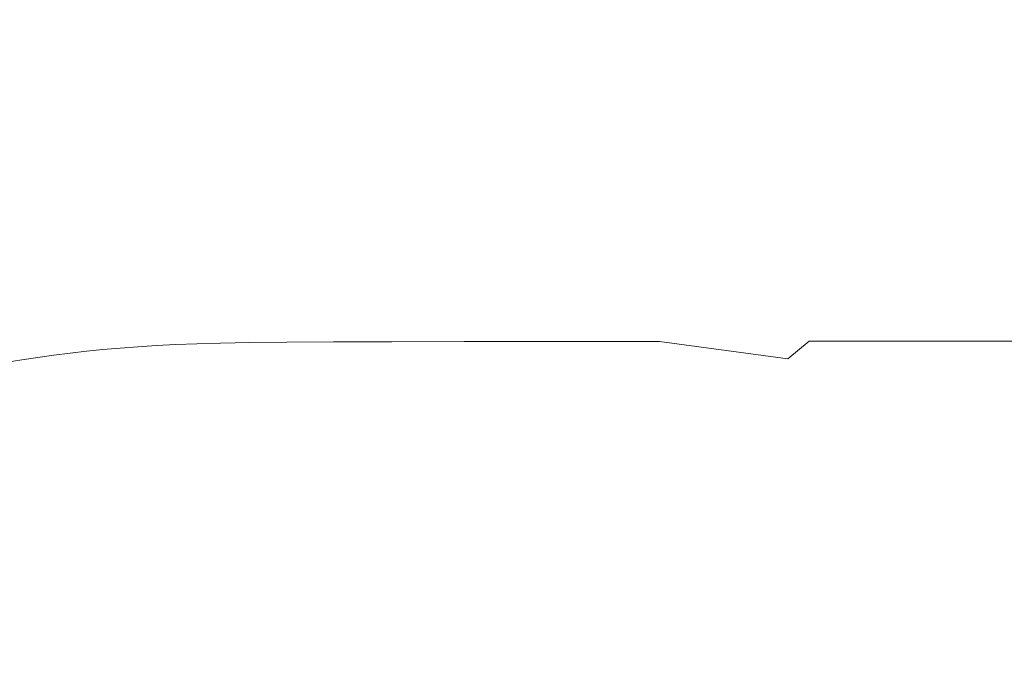
# Model space of a CAD drawing. Extents: x 0 to 1500, y -700 to 0.
# Drawn here: x 185 to 242, y -165 to -129 of the extents above; entities that cross this region are included whole.
import ezdxf

# ---------------------------------------------------------------- set-up
doc = ezdxf.new("R2010")
doc.units = 0
doc.header["$LTSCALE"] = 500
doc.header["$MEASUREMENT"] = 0
doc.layers.add('PRAKTIKA_CERAMIKA', color=7, linetype='Continuous')

msp = doc.modelspace()

# ---------------------------------------------------------------- linework, layer by layer
at = {"layer": 'PRAKTIKA_CERAMIKA', "lineweight": 0}
for points, invisible_edges in [([(119.798, -78.918, 0.35), (117.989, -79.049, 0.36), (188.644, -141.687, -414.99), (189.885, -141.641, -414.99)], 15), ([(119.798, -78.918, 0.35), (191.367, -141.607, -414.99), (193.263, -141.582, -414.99), (122.385, -78.826, 0.337)], 15), ([(119.798, -78.918, 0.35), (189.885, -141.641, -414.99), (191.367, -141.607, -414.99), (119.798, -78.918, 0.35)], 15), ([(193.263, -141.582, -414.99), (126.134, -78.766, 0.325), (122.385, -78.826, 0.337), (193.263, -141.582, -414.99)], 15), ([(193.263, -141.582, -414.99), (195.751, -141.566, -414.99), (131.433, -78.73, 0.318), (126.134, -78.766, 0.325)], 15), ([(138.672, -78.712, 0.314), (131.433, -78.73, 0.318), (195.751, -141.566, -414.99), (199.007, -141.556, -414.99)], 15), ([(148.241, -78.706, 0.313), (138.672, -78.712, 0.314), (199.007, -141.556, -414.99), (203.205, -141.551, -414.99)], 15), ([(203.205, -141.551, -414.99), (208.521, -141.549, -414.99), (160.534, -78.706, 0.313), (148.241, -78.706, 0.313)], 15), ([(208.521, -141.549, -414.99), (215.131, -141.549, -414.99), (175.94, -78.706, 0.313), (160.534, -78.706, 0.313)], 15), ([(195.671, -78.706, 0.313), (175.94, -78.706, 0.313), (215.131, -141.549, -414.99), (223.212, -141.549, -414.99)], 15), ([(223.212, -141.549, -414.99), (234.091, -141.549, -414.99), (220.939, -78.706, 0.313), (195.671, -78.706, 0.313)], 15), ([(252.957, -78.706, 0.313), (220.939, -78.706, 0.313), (234.091, -141.549, -414.99), (249.097, -141.549, -414.99)], 15), ([(186.346, -141.818, -414.99), (115.158, -79.461, 0.358), (113.758, -79.742, 0.345), (186.346, -141.818, -414.99)], 15), ([(116.571, -79.227, 0.363), (115.158, -79.461, 0.358), (186.346, -141.818, -414.99), (187.467, -141.747, -414.99)], 15), ([(187.467, -141.747, -414.99), (188.644, -141.687, -414.99), (117.989, -79.049, 0.36), (116.571, -79.227, 0.363)], 15), ([(186.346, -141.818, -414.99), (113.758, -79.742, 0.345), (112.377, -80.063, 0.33), (185.273, -141.902, -414.99)], 15), ([(185.273, -141.902, -414.99), (184.237, -141.997, -414.99), (184.614, -143.352, -422.703), (185.613, -143.251, -422.703)], 15), ([(186.346, -141.818, -414.99), (185.273, -141.902, -414.99), (185.613, -143.251, -422.703), (186.64, -143.16, -422.703)], 15), ([(186.346, -141.818, -414.99), (187.706, -143.08, -422.703), (188.82, -143.012, -422.703), (187.467, -141.747, -414.99)], 15), ([(186.346, -141.818, -414.99), (186.64, -143.16, -422.703), (187.706, -143.08, -422.703), (186.346, -141.818, -414.99)], 15), ([(188.82, -143.012, -422.703), (188.644, -141.687, -414.99), (187.467, -141.747, -414.99), (188.82, -143.012, -422.703)], 15), ([(188.82, -143.012, -422.703), (189.991, -142.956, -422.703), (189.885, -141.641, -414.99), (188.644, -141.687, -414.99)], 15), ([(189.885, -141.641, -414.99), (191.228, -142.912, -422.703), (192.699, -142.879, -422.703), (191.367, -141.607, -414.99)], 15), ([(189.885, -141.641, -414.99), (189.991, -142.956, -422.703), (191.228, -142.912, -422.703), (189.885, -141.641, -414.99)], 15), ([(192.699, -142.879, -422.703), (194.574, -142.855, -422.703), (193.263, -141.582, -414.99), (191.367, -141.607, -414.99)], 15), ([(193.263, -141.582, -414.99), (194.574, -142.855, -422.703), (197.025, -142.839, -422.703), (195.751, -141.566, -414.99)], 15), ([(195.751, -141.566, -414.99), (197.025, -142.839, -422.703), (200.218, -142.83, -422.703), (199.007, -141.556, -414.99)], 15), ([(199.007, -141.556, -414.99), (200.218, -142.83, -422.703), (204.325, -142.824, -422.703), (203.205, -141.551, -414.99)], 15), ([(204.325, -142.824, -422.703), (209.515, -142.822, -422.703), (208.521, -141.549, -414.99), (203.205, -141.551, -414.99)], 15), ([(208.521, -141.549, -414.99), (209.515, -142.822, -422.703), (215.958, -142.822, -422.703), (215.131, -141.549, -414.99)], 15), ([(215.131, -141.549, -414.99), (215.958, -142.822, -422.703), (223.823, -142.822, -422.703), (223.212, -141.549, -414.99)], 15), ([(223.823, -142.822, -422.703), (234.446, -142.821, -422.703), (234.091, -141.549, -414.99), (223.212, -141.549, -414.99)], 15), ([(249.097, -141.549, -414.99), (234.091, -141.549, -414.99), (234.446, -142.821, -422.703), (249.165, -142.821, -422.703)], 15), ([(188.055, -144.495, -429.379), (186.64, -143.16, -422.703), (185.613, -143.251, -422.703), (187.037, -144.583, -429.379)], 15), ([(187.706, -143.08, -422.703), (186.64, -143.16, -422.703), (188.055, -144.495, -429.379), (189.112, -144.418, -429.379)], 15), ([(190.216, -144.352, -429.379), (188.82, -143.012, -422.703), (187.706, -143.08, -422.703), (189.112, -144.418, -429.379)], 15), ([(190.216, -144.352, -429.379), (189.991, -142.956, -422.703), (188.82, -143.012, -422.703), (190.216, -144.352, -429.379)], 15), ([(190.216, -144.352, -429.379), (191.379, -144.298, -429.379), (191.228, -142.912, -422.703), (189.991, -142.956, -422.703)], 15), ([(192.699, -142.879, -422.703), (191.228, -142.912, -422.703), (191.379, -144.298, -429.379), (192.606, -144.255, -429.379)], 15), ([(192.699, -142.879, -422.703), (192.606, -144.255, -429.379), (194.06, -144.222, -429.379), (192.699, -142.879, -422.703)], 15), ([(195.9, -144.198, -429.379), (194.574, -142.855, -422.703), (192.699, -142.879, -422.703), (194.06, -144.222, -429.379)], 15), ([(195.9, -144.198, -429.379), (198.285, -144.182, -429.379), (197.025, -142.839, -422.703), (194.574, -142.855, -422.703)], 15), ([(201.377, -144.172, -429.379), (200.218, -142.83, -422.703), (197.025, -142.839, -422.703), (198.285, -144.182, -429.379)], 15), ([(204.325, -142.824, -422.703), (200.218, -142.83, -422.703), (201.377, -144.172, -429.379), (205.333, -144.166, -429.379)], 15), ([(210.316, -144.163, -429.379), (209.515, -142.822, -422.703), (204.325, -142.824, -422.703), (205.333, -144.166, -429.379)], 15), ([(216.485, -144.161, -429.379), (215.958, -142.822, -422.703), (209.515, -142.822, -422.703), (210.316, -144.163, -429.379)], 15), ([(223.998, -144.16, -429.379), (223.823, -142.822, -422.703), (215.958, -142.822, -422.703), (216.485, -144.161, -429.379)], 15), ([(234.212, -144.158, -429.379), (234.446, -142.821, -422.703), (223.823, -142.822, -422.703), (223.998, -144.16, -429.379)], 15), ([(248.483, -144.157, -429.379), (249.165, -142.821, -422.703), (234.446, -142.821, -422.703), (234.212, -144.158, -429.379)], 15), ([(186.049, -144.681, -429.379), (184.614, -143.352, -422.703), (183.638, -143.464, -422.703), (185.082, -144.789, -429.379)], 15), ([(185.613, -143.251, -422.703), (184.614, -143.352, -422.703), (186.049, -144.681, -429.379), (187.037, -144.583, -429.379)], 15), ([(191.379, -144.298, -429.379), (190.216, -144.352, -429.379), (190.586, -145.871, -434.5), (191.677, -145.805, -434.5)], 15), ([(194.039, -145.707, -434.5), (192.606, -144.255, -429.379), (191.379, -144.298, -429.379), (192.825, -145.751, -434.5)], 15), ([(191.379, -144.298, -429.379), (191.677, -145.805, -434.5), (192.825, -145.751, -434.5), (191.379, -144.298, -429.379)], 15), ([(195.464, -145.674, -434.5), (194.06, -144.222, -429.379), (192.606, -144.255, -429.379), (194.039, -145.707, -434.5)], 15), ([(197.246, -145.648, -434.5), (195.9, -144.198, -429.379), (194.06, -144.222, -429.379), (195.464, -145.674, -434.5)], 15), ([(199.527, -145.63, -434.5), (198.285, -144.182, -429.379), (195.9, -144.198, -429.379), (197.246, -145.648, -434.5)], 15), ([(202.455, -145.618, -434.5), (201.377, -144.172, -429.379), (198.285, -144.182, -429.379), (199.527, -145.63, -434.5)], 15), ([(206.174, -145.61, -434.5), (205.333, -144.166, -429.379), (201.377, -144.172, -429.379), (202.455, -145.618, -434.5)], 15), ([(210.826, -145.605, -434.5), (210.316, -144.163, -429.379), (205.333, -144.166, -429.379), (206.174, -145.61, -434.5)], 15), ([(216.56, -145.601, -434.5), (216.485, -144.161, -429.379), (210.316, -144.163, -429.379), (210.826, -145.605, -434.5)], 15), ([(223.521, -145.598, -434.5), (223.998, -144.16, -429.379), (216.485, -144.161, -429.379), (216.56, -145.601, -434.5)], 15), ([(233.095, -145.595, -434.5), (234.212, -144.158, -429.379), (223.998, -144.16, -429.379), (223.521, -145.598, -434.5)], 15), ([(246.674, -145.592, -434.5), (248.483, -144.157, -429.379), (234.212, -144.158, -429.379), (233.095, -145.595, -434.5)], 15), ([(184.716, -146.48, -434.5), (185.66, -146.354, -434.5), (185.082, -144.789, -429.379), (184.125, -144.907, -429.379)], 15), ([(185.66, -146.354, -434.5), (186.604, -146.238, -434.5), (186.049, -144.681, -429.379), (185.082, -144.789, -429.379)], 15), ([(188.536, -146.034, -434.5), (187.037, -144.583, -429.379), (186.049, -144.681, -429.379), (187.56, -146.131, -434.5)], 15), ([(186.049, -144.681, -429.379), (186.604, -146.238, -434.5), (187.56, -146.131, -434.5), (186.049, -144.681, -429.379)], 15), ([(189.541, -145.947, -434.5), (188.055, -144.495, -429.379), (187.037, -144.583, -429.379), (188.536, -146.034, -434.5)], 15), ([(190.586, -145.871, -434.5), (189.112, -144.418, -429.379), (188.055, -144.495, -429.379), (189.541, -145.947, -434.5)], 15), ([(190.586, -145.871, -434.5), (190.216, -144.352, -429.379), (189.112, -144.418, -429.379), (190.586, -145.871, -434.5)], 15), ([(189.321, -146.817, -436.315), (189.541, -145.947, -434.5), (188.536, -146.034, -434.5), (189.321, -146.817, -436.315)], 15), ([(190.586, -145.871, -434.5), (189.541, -145.947, -434.5), (189.321, -146.817, -436.315), (190.318, -146.73, -436.315)], 15), ([(191.677, -145.805, -434.5), (190.586, -145.871, -434.5), (190.318, -146.73, -436.315), (191.354, -146.653, -436.315)], 15), ([(192.825, -145.751, -434.5), (191.677, -145.805, -434.5), (191.354, -146.653, -436.315), (192.437, -146.586, -436.315)], 15), ([(192.825, -145.751, -434.5), (192.437, -146.586, -436.315), (193.577, -146.531, -436.315), (192.825, -145.751, -434.5)], 15), ([(192.825, -145.751, -434.5), (193.577, -146.531, -436.315), (194.781, -146.486, -436.315), (194.039, -145.707, -434.5)], 15), ([(194.039, -145.707, -434.5), (194.781, -146.486, -436.315), (196.188, -146.451, -436.315), (195.464, -145.674, -434.5)], 15), ([(195.464, -145.674, -434.5), (196.188, -146.451, -436.315), (197.928, -146.425, -436.315), (197.246, -145.648, -434.5)], 15), ([(197.246, -145.648, -434.5), (197.928, -146.425, -436.315), (200.139, -146.405, -436.315), (199.527, -145.63, -434.5)], 15), ([(202.455, -145.618, -434.5), (199.527, -145.63, -434.5), (200.139, -146.405, -436.315), (202.956, -146.391, -436.315)], 15), ([(206.174, -145.61, -434.5), (202.455, -145.618, -434.5), (202.956, -146.391, -436.315), (206.512, -146.382, -436.315)], 15), ([(210.826, -145.605, -434.5), (206.174, -145.61, -434.5), (206.512, -146.382, -436.315), (210.942, -146.375, -436.315)], 15), ([(216.56, -145.601, -434.5), (210.826, -145.605, -434.5), (210.942, -146.375, -436.315), (216.383, -146.37, -436.315)], 15), ([(216.56, -145.601, -434.5), (216.383, -146.37, -436.315), (222.969, -146.365, -436.315), (223.521, -145.598, -434.5)], 15), ([(223.521, -145.598, -434.5), (222.969, -146.365, -436.315), (230.945, -147.22, -437.676), (232.113, -146.361, -436.315)], 15), ([(223.521, -145.598, -434.5), (232.113, -146.361, -436.315), (233.095, -145.595, -434.5), (223.521, -145.598, -434.5)], 15), ([(233.095, -145.595, -434.5), (232.113, -146.361, -436.315), (245.23, -146.357, -436.315), (246.674, -145.592, -434.5)], 15), ([(184.716, -146.48, -434.5), (184.587, -147.399, -436.315), (185.531, -147.264, -436.315), (184.716, -146.48, -434.5)], 15), ([(184.716, -146.48, -434.5), (185.531, -147.264, -436.315), (186.467, -147.138, -436.315), (185.66, -146.354, -434.5)], 15), ([(185.66, -146.354, -434.5), (186.467, -147.138, -436.315), (187.404, -147.021, -436.315), (186.604, -146.238, -434.5)], 15), ([(186.604, -146.238, -434.5), (187.404, -147.021, -436.315), (188.352, -146.914, -436.315), (187.56, -146.131, -434.5)], 15), ([(187.56, -146.131, -434.5), (188.352, -146.914, -436.315), (189.321, -146.817, -436.315), (188.536, -146.034, -434.5)], 15), ([(192.205, -147.536, -437.676), (193.277, -147.468, -437.676), (193.577, -146.531, -436.315), (192.437, -146.586, -436.315)], 14), ([(193.577, -146.531, -436.315), (193.277, -147.468, -437.676), (194.405, -147.41, -437.676), (193.577, -146.531, -436.315)], 13), ([(193.577, -146.531, -436.315), (194.405, -147.41, -437.676), (195.599, -147.363, -437.676), (194.781, -146.486, -436.315)], 15), ([(194.781, -146.486, -436.315), (195.599, -147.363, -437.676), (196.981, -147.326, -437.676), (196.188, -146.451, -436.315)], 15), ([(196.188, -146.451, -436.315), (196.981, -147.326, -437.676), (198.674, -147.298, -437.676), (197.928, -146.425, -436.315)], 13), ([(197.928, -146.425, -436.315), (198.674, -147.298, -437.676), (200.803, -147.276, -437.676), (200.139, -146.405, -436.315)], 13), ([(202.956, -146.391, -436.315), (200.139, -146.405, -436.315), (200.803, -147.276, -437.676), (203.49, -147.26, -437.676)], 11), ([(206.512, -146.382, -436.315), (202.956, -146.391, -436.315), (203.49, -147.26, -437.676), (206.86, -147.248, -437.676)], 11), ([(210.942, -146.375, -436.315), (206.512, -146.382, -436.315), (206.86, -147.248, -437.676), (211.035, -147.24, -437.676)], 15), ([(216.383, -146.37, -436.315), (210.942, -146.375, -436.315), (211.035, -147.24, -437.676), (216.139, -147.233, -437.676)], 15), ([(216.383, -146.37, -436.315), (216.139, -147.233, -437.676), (222.297, -147.226, -437.676), (222.969, -146.365, -436.315)], 13), ([(222.969, -146.365, -436.315), (222.297, -147.226, -437.676), (229.701, -148.234, -438.649), (230.945, -147.22, -437.676)], 9), ([(243.527, -147.214, -437.676), (232.113, -146.361, -436.315), (230.945, -147.22, -437.676), (243.527, -147.214, -437.676)], 15), ([(232.113, -146.361, -436.315), (243.527, -147.214, -437.676), (245.23, -146.357, -436.315), (232.113, -146.361, -436.315)], 15), ([(185.531, -147.264, -436.315), (186.436, -148.154, -437.676), (187.363, -148.027, -437.676), (186.467, -147.138, -436.315)], 13), ([(186.467, -147.138, -436.315), (187.363, -148.027, -437.676), (188.292, -147.909, -437.676), (187.404, -147.021, -436.315)], 13), ([(187.404, -147.021, -436.315), (188.292, -147.909, -437.676), (189.232, -147.801, -437.676), (188.352, -146.914, -436.315)], 13), ([(188.352, -146.914, -436.315), (189.232, -147.801, -437.676), (190.191, -147.702, -437.676), (189.321, -146.817, -436.315)], 15), ([(190.191, -147.702, -437.676), (190.318, -146.73, -436.315), (189.321, -146.817, -436.315), (190.191, -147.702, -437.676)], 15), ([(191.354, -146.653, -436.315), (190.318, -146.73, -436.315), (190.191, -147.702, -437.676), (191.179, -147.614, -437.676)], 15), ([(192.437, -146.586, -436.315), (191.354, -146.653, -436.315), (191.179, -147.614, -437.676), (192.205, -147.536, -437.676)], 11), ([(185.531, -147.264, -436.315), (184.587, -147.399, -436.315), (184.556, -148.436, -437.676), (185.501, -148.29, -437.676)], 11), ([(185.531, -147.264, -436.315), (185.501, -148.29, -437.676), (186.436, -148.154, -437.676), (185.531, -147.264, -436.315)], 13), ([(189.232, -147.801, -437.676), (190.259, -148.852, -438.649), (191.207, -148.751, -438.649), (190.191, -147.702, -437.676)], 7), ([(191.207, -148.751, -438.649), (191.179, -147.614, -437.676), (190.191, -147.702, -437.676), (191.207, -148.751, -438.649)], 13), ([(192.205, -147.536, -437.676), (191.179, -147.614, -437.676), (191.207, -148.751, -438.649), (192.183, -148.66, -438.649)], 15), ([(193.277, -147.468, -437.676), (192.205, -147.536, -437.676), (192.183, -148.66, -438.649), (193.196, -148.58, -438.649)], 15), ([(194.405, -147.41, -437.676), (193.277, -147.468, -437.676), (193.196, -148.58, -438.649), (194.255, -148.51, -438.649)], 15), ([(194.405, -147.41, -437.676), (194.255, -148.51, -438.649), (195.369, -148.45, -438.649), (194.405, -147.41, -437.676)], 15), ([(194.405, -147.41, -437.676), (195.369, -148.45, -438.649), (196.547, -148.401, -438.649), (195.599, -147.363, -437.676)], 7), ([(195.599, -147.363, -437.676), (196.547, -148.401, -438.649), (197.9, -148.361, -438.649), (196.981, -147.326, -437.676)], 7), ([(196.981, -147.326, -437.676), (197.9, -148.361, -438.649), (199.539, -148.33, -438.649), (198.674, -147.298, -437.676)], 15), ([(198.674, -147.298, -437.676), (199.539, -148.33, -438.649), (201.575, -148.306, -438.649), (200.803, -147.276, -437.676)], 15), ([(201.575, -148.306, -438.649), (203.49, -147.26, -437.676), (200.803, -147.276, -437.676), (201.575, -148.306, -438.649)], 15), ([(204.119, -148.287, -438.649), (203.49, -147.26, -437.676), (201.575, -148.306, -438.649), (202.514, -149.552, -439.296)], 15), ([(204.119, -148.287, -438.649), (206.86, -147.248, -437.676), (203.49, -147.26, -437.676), (204.119, -148.287, -438.649)], 15), ([(207.283, -148.272, -438.649), (206.86, -147.248, -437.676), (204.119, -148.287, -438.649), (204.903, -149.53, -439.296)], 15), ([(211.035, -147.24, -437.676), (206.86, -147.248, -437.676), (207.283, -148.272, -438.649), (211.176, -148.261, -438.649)], 14), ([(216.139, -147.233, -437.676), (211.035, -147.24, -437.676), (211.176, -148.261, -438.649), (215.912, -148.251, -438.649)], 14), ([(216.139, -147.233, -437.676), (215.912, -148.251, -438.649), (221.599, -148.242, -438.649), (222.297, -147.226, -437.676)], 15), ([(222.297, -147.226, -437.676), (221.599, -148.242, -438.649), (228.488, -149.46, -439.296), (229.701, -148.234, -438.649)], 15), ([(241.676, -148.226, -438.649), (230.945, -147.22, -437.676), (229.701, -148.234, -438.649), (241.676, -148.226, -438.649)], 15), ([(230.945, -147.22, -437.676), (241.676, -148.226, -438.649), (243.527, -147.214, -437.676), (230.945, -147.22, -437.676)], 11), ([(258.988, -148.219, -438.649), (243.527, -147.214, -437.676), (241.676, -148.226, -438.649), (258.988, -148.219, -438.649)], 15), ([(186.436, -148.154, -437.676), (185.501, -148.29, -437.676), (185.639, -149.496, -438.649), (186.573, -149.348, -438.649)], 15), ([(186.436, -148.154, -437.676), (187.497, -149.21, -438.649), (188.413, -149.081, -438.649), (187.363, -148.027, -437.676)], 15), ([(186.436, -148.154, -437.676), (186.573, -149.348, -438.649), (187.497, -149.21, -438.649), (186.436, -148.154, -437.676)], 15), ([(187.363, -148.027, -437.676), (188.413, -149.081, -438.649), (189.331, -148.962, -438.649), (188.292, -147.909, -437.676)], 15), ([(188.292, -147.909, -437.676), (189.331, -148.962, -438.649), (190.259, -148.852, -438.649), (189.232, -147.801, -437.676)], 15), ([(207.283, -148.272, -438.649), (204.903, -149.53, -439.296), (207.846, -149.512, -439.296), (207.283, -148.272, -438.649)], 15), ([(211.176, -148.261, -438.649), (207.283, -148.272, -438.649), (207.846, -149.512, -439.296), (211.441, -149.497, -439.296)], 15), ([(215.912, -148.251, -438.649), (211.176, -148.261, -438.649), (211.441, -149.497, -439.296), (215.783, -149.484, -439.296)], 15), ([(215.912, -148.251, -438.649), (215.783, -149.484, -439.296), (220.975, -149.471, -439.296), (221.599, -148.242, -438.649)], 15), ([(228.488, -149.46, -439.296), (221.599, -148.242, -438.649), (220.975, -149.471, -439.296), (228.488, -149.46, -439.296)], 15), ([(239.795, -149.449, -439.296), (229.701, -148.234, -438.649), (228.488, -149.46, -439.296), (239.795, -149.449, -439.296)], 15), ([(229.701, -148.234, -438.649), (239.795, -149.449, -439.296), (241.676, -148.226, -438.649), (229.701, -148.234, -438.649)], 15), ([(256.372, -149.439, -439.296), (241.676, -148.226, -438.649), (239.795, -149.449, -439.296), (256.372, -149.439, -439.296)], 15), ([(241.676, -148.226, -438.649), (256.372, -149.439, -439.296), (258.988, -148.219, -438.649), (241.676, -148.226, -438.649)], 15), ([(185.501, -148.29, -437.676), (184.556, -148.436, -437.676), (184.693, -149.655, -438.648), (185.639, -149.496, -438.649)], 15), ([(190.259, -148.852, -438.649), (191.496, -150.13, -439.296), (192.429, -150.026, -439.296), (191.207, -148.751, -438.649)], 15), ([(192.429, -150.026, -439.296), (192.183, -148.66, -438.649), (191.207, -148.751, -438.649), (192.429, -150.026, -439.296)], 15), ([(192.429, -150.026, -439.296), (193.39, -149.932, -439.296), (193.196, -148.58, -438.649), (192.183, -148.66, -438.649)], 15), ([(194.255, -148.51, -438.649), (193.196, -148.58, -438.649), (193.39, -149.932, -439.296), (194.386, -149.849, -439.296)], 15), ([(195.369, -148.45, -438.649), (194.255, -148.51, -438.649), (194.386, -149.849, -439.296), (195.428, -149.775, -439.296)], 15), ([(195.369, -148.45, -438.649), (196.525, -149.712, -439.296), (197.683, -149.659, -439.296), (196.547, -148.401, -438.649)], 15), ([(195.369, -148.45, -438.649), (195.428, -149.775, -439.296), (196.525, -149.712, -439.296), (195.369, -148.45, -438.649)], 15), ([(196.547, -148.401, -438.649), (197.683, -149.659, -439.296), (199.001, -149.616, -439.296), (197.9, -148.361, -438.649)], 15), ([(197.9, -148.361, -438.649), (199.001, -149.616, -439.296), (200.579, -149.581, -439.296), (199.539, -148.33, -438.649)], 15), ([(199.539, -148.33, -438.649), (200.579, -149.581, -439.296), (202.514, -149.552, -439.296), (201.575, -148.306, -438.649)], 15), ([(204.119, -148.287, -438.649), (202.514, -149.552, -439.296), (204.903, -149.53, -439.296), (204.119, -148.287, -438.649)], 15), ([(186.573, -149.348, -438.649), (185.639, -149.496, -438.649), (186.016, -150.951, -439.296), (186.946, -150.789, -439.296)], 15), ([(187.497, -149.21, -438.649), (186.573, -149.348, -438.649), (186.946, -150.789, -439.296), (187.865, -150.638, -439.296)], 15), ([(187.497, -149.21, -438.649), (188.775, -150.497, -439.296), (189.677, -150.366, -439.296), (188.413, -149.081, -438.649)], 15), ([(187.497, -149.21, -438.649), (187.865, -150.638, -439.296), (188.775, -150.497, -439.296), (187.497, -149.21, -438.649)], 15), ([(188.413, -149.081, -438.649), (189.677, -150.366, -439.296), (190.582, -150.243, -439.296), (189.331, -148.962, -438.649)], 15), ([(189.331, -148.962, -438.649), (190.582, -150.243, -439.296), (191.496, -150.13, -439.296), (190.259, -148.852, -438.649)], 15), ([(185.639, -149.496, -438.649), (184.693, -149.655, -438.648), (185.072, -151.125, -439.296), (186.016, -150.951, -439.296)], 15), ([(194.859, -151.492, -439.685), (193.39, -149.932, -439.296), (192.429, -150.026, -439.296), (193.917, -151.59, -439.685)], 15), ([(195.836, -151.403, -439.685), (194.386, -149.849, -439.296), (193.39, -149.932, -439.296), (194.859, -151.492, -439.685)], 15), ([(196.857, -151.325, -439.685), (195.428, -149.775, -439.296), (194.386, -149.849, -439.296), (195.836, -151.403, -439.685)], 15), ([(197.929, -151.257, -439.685), (196.525, -149.712, -439.296), (195.428, -149.775, -439.296), (196.857, -151.325, -439.685)], 15), ([(197.929, -151.257, -439.685), (197.683, -149.659, -439.296), (196.525, -149.712, -439.296), (197.929, -151.257, -439.685)], 15), ([(199.001, -149.616, -439.296), (197.683, -149.659, -439.296), (197.929, -151.257, -439.685), (199.063, -151.2, -439.685)], 15), ([(199.063, -151.2, -439.685), (200.341, -151.152, -439.685), (200.579, -149.581, -439.296), (199.001, -149.616, -439.296)], 15), ([(200.341, -151.152, -439.685), (201.851, -151.112, -439.685), (202.514, -149.552, -439.296), (200.579, -149.581, -439.296)], 15), ([(202.514, -149.552, -439.296), (201.851, -151.112, -439.685), (203.677, -151.079, -439.685), (202.514, -149.552, -439.296)], 15), ([(205.902, -151.051, -439.685), (204.903, -149.53, -439.296), (202.514, -149.552, -439.296), (203.677, -151.079, -439.685)], 15), ([(208.615, -151.028, -439.685), (207.846, -149.512, -439.296), (204.903, -149.53, -439.296), (205.902, -151.051, -439.685)], 15), ([(211.899, -151.009, -439.685), (211.441, -149.497, -439.296), (207.846, -149.512, -439.296), (208.615, -151.028, -439.685)], 15), ([(215.838, -150.992, -439.685), (215.783, -149.484, -439.296), (211.441, -149.497, -439.296), (211.899, -151.009, -439.685)], 15), ([(215.838, -150.992, -439.685), (220.519, -150.975, -439.685), (220.975, -149.471, -439.296), (215.783, -149.484, -439.296)], 15), ([(220.519, -150.975, -439.685), (227.415, -150.96, -439.685), (228.488, -149.46, -439.296), (220.975, -149.471, -439.296)], 15), ([(227.415, -150.96, -439.685), (239.795, -149.449, -439.296), (228.488, -149.46, -439.296), (227.415, -150.96, -439.685)], 15), ([(239.795, -149.449, -439.296), (227.415, -150.96, -439.685), (237.998, -150.946, -439.685), (239.795, -149.449, -439.296)], 15), ([(237.998, -150.946, -439.685), (256.372, -149.439, -439.296), (239.795, -149.449, -439.296), (237.998, -150.946, -439.685)], 15), ([(256.372, -149.439, -439.296), (237.998, -150.946, -439.685), (253.743, -150.933, -439.685), (256.372, -149.439, -439.296)], 15), ([(190.334, -152.078, -439.685), (188.775, -150.497, -439.296), (187.865, -150.638, -439.296), (189.442, -152.223, -439.685)], 15), ([(190.334, -152.078, -439.685), (189.677, -150.366, -439.296), (188.775, -150.497, -439.296), (190.334, -152.078, -439.685)], 15), ([(190.334, -152.078, -439.685), (191.22, -151.942, -439.685), (190.582, -150.243, -439.296), (189.677, -150.366, -439.296)], 15), ([(191.22, -151.942, -439.685), (192.106, -151.815, -439.685), (191.496, -150.13, -439.296), (190.582, -150.243, -439.296)], 15), ([(192.106, -151.815, -439.685), (193.003, -151.698, -439.685), (192.429, -150.026, -439.296), (191.496, -150.13, -439.296)], 15), ([(192.429, -150.026, -439.296), (193.003, -151.698, -439.685), (193.917, -151.59, -439.685), (192.429, -150.026, -439.296)], 15), ([(187.63, -152.544, -439.685), (186.016, -150.951, -439.296), (185.072, -151.125, -439.296), (186.706, -152.721, -439.685)], 15), ([(188.542, -152.378, -439.685), (186.946, -150.789, -439.296), (186.016, -150.951, -439.296), (187.63, -152.544, -439.685)], 15), ([(189.442, -152.223, -439.685), (187.865, -150.638, -439.296), (186.946, -150.789, -439.296), (188.542, -152.378, -439.685)], 15), ([(200.743, -153.086, -439.88), (201.976, -153.032, -439.88), (201.851, -151.112, -439.685), (200.341, -151.152, -439.685)], 15), ([(201.976, -153.032, -439.88), (203.411, -152.986, -439.88), (203.677, -151.079, -439.685), (201.851, -151.112, -439.685)], 15), ([(203.677, -151.079, -439.685), (203.411, -152.986, -439.88), (205.121, -152.946, -439.88), (203.677, -151.079, -439.685)], 15), ([(207.179, -152.913, -439.88), (205.902, -151.051, -439.685), (203.677, -151.079, -439.685), (205.121, -152.946, -439.88)], 15), ([(209.656, -152.884, -439.88), (208.615, -151.028, -439.685), (205.902, -151.051, -439.685), (207.179, -152.913, -439.88)], 15), ([(212.625, -152.859, -439.88), (211.899, -151.009, -439.685), (208.615, -151.028, -439.685), (209.656, -152.884, -439.88)], 15), ([(216.158, -152.836, -439.88), (215.838, -150.992, -439.685), (211.899, -151.009, -439.685), (212.625, -152.859, -439.88)], 15), ([(216.158, -152.836, -439.88), (220.328, -152.815, -439.88), (220.519, -150.975, -439.685), (215.838, -150.992, -439.685)], 15), ([(220.328, -152.815, -439.88), (226.59, -152.795, -439.88), (227.415, -150.96, -439.685), (220.519, -150.975, -439.685)], 15), ([(226.59, -152.795, -439.88), (237.998, -150.946, -439.685), (227.415, -150.96, -439.685), (226.59, -152.795, -439.88)], 15), ([(237.998, -150.946, -439.685), (226.59, -152.795, -439.88), (236.399, -152.776, -439.88), (237.998, -150.946, -439.685)], 15), ([(236.399, -152.776, -439.88), (253.743, -150.933, -439.685), (237.998, -150.946, -439.685), (236.399, -152.776, -439.88)], 15), ([(253.743, -150.933, -439.685), (236.399, -152.776, -439.88), (251.209, -152.759, -439.88), (253.743, -150.933, -439.685)], 15), ([(184.811, -153.114, -439.684), (185.767, -152.911, -439.685), (185.072, -151.125, -439.296), (184.113, -151.311, -439.296)], 15), ([(185.072, -151.125, -439.296), (185.767, -152.911, -439.685), (186.706, -152.721, -439.685), (185.072, -151.125, -439.296)], 15), ([(193.966, -153.742, -439.88), (194.84, -153.619, -439.88), (193.917, -151.59, -439.685), (193.003, -151.698, -439.685)], 15), ([(196.651, -153.402, -439.88), (194.859, -151.492, -439.685), (193.917, -151.59, -439.685), (195.733, -153.505, -439.88)], 15), ([(193.917, -151.59, -439.685), (194.84, -153.619, -439.88), (195.733, -153.505, -439.88), (193.917, -151.59, -439.685)], 15), ([(197.603, -153.308, -439.88), (195.836, -151.403, -439.685), (194.859, -151.492, -439.685), (196.651, -153.402, -439.88)], 15), ([(198.597, -153.224, -439.88), (196.857, -151.325, -439.685), (195.836, -151.403, -439.685), (197.603, -153.308, -439.88)], 15), ([(199.641, -153.15, -439.88), (197.929, -151.257, -439.685), (196.857, -151.325, -439.685), (198.597, -153.224, -439.88)], 15), ([(199.641, -153.15, -439.88), (199.063, -151.2, -439.685), (197.929, -151.257, -439.685), (199.641, -153.15, -439.88)], 15), ([(200.341, -151.152, -439.685), (199.063, -151.2, -439.685), (199.641, -153.15, -439.88), (200.743, -153.086, -439.88)], 15), ([(191.369, -154.165, -439.88), (189.442, -152.223, -439.685), (188.542, -152.378, -439.685), (190.49, -154.325, -439.88)], 15), ([(192.238, -154.015, -439.88), (190.334, -152.078, -439.685), (189.442, -152.223, -439.685), (191.369, -154.165, -439.88)], 15), ([(192.238, -154.015, -439.88), (191.22, -151.942, -439.685), (190.334, -152.078, -439.685), (192.238, -154.015, -439.88)], 15), ([(192.238, -154.015, -439.88), (193.101, -153.874, -439.88), (192.106, -151.815, -439.685), (191.22, -151.942, -439.685)], 15), ([(193.101, -153.874, -439.88), (193.966, -153.742, -439.88), (193.003, -151.698, -439.685), (192.106, -151.815, -439.685)], 15), ([(186.86, -155.078, -439.879), (187.789, -154.871, -439.879), (186.706, -152.721, -439.685), (185.767, -152.911, -439.685)], 15), ([(189.602, -154.495, -439.88), (187.63, -152.544, -439.685), (186.706, -152.721, -439.685), (188.703, -154.677, -439.88)], 15), ([(186.706, -152.721, -439.685), (187.789, -154.871, -439.879), (188.703, -154.677, -439.88), (186.706, -152.721, -439.685)], 15), ([(190.49, -154.325, -439.88), (188.542, -152.378, -439.685), (187.63, -152.544, -439.685), (189.602, -154.495, -439.88)], 15), ([(220.328, -152.815, -439.88), (216.158, -152.836, -439.88), (234.658, -186.212, -439.945), (235.429, -186.091, -439.945)], 15), ([(237.413, -185.871, -439.945), (226.59, -152.795, -439.88), (220.328, -152.815, -439.88), (236.256, -185.978, -439.945)], 15), ([(220.328, -152.815, -439.88), (235.429, -186.091, -439.945), (236.256, -185.978, -439.945), (220.328, -152.815, -439.88)], 15), ([(236.399, -152.776, -439.88), (226.59, -152.795, -439.88), (237.413, -185.871, -439.945), (239.178, -185.772, -439.945)], 15), ([(251.209, -152.759, -439.88), (236.399, -152.776, -439.88), (239.178, -185.772, -439.945), (241.823, -185.679, -439.945)], 15), ([(245.626, -185.594, -439.945), (251.209, -152.759, -439.88), (241.823, -185.679, -439.945), (245.626, -185.594, -439.945)], 15), ([(184.947, -155.535, -439.878), (185.913, -155.299, -439.879), (184.811, -153.114, -439.684), (183.838, -153.331, -439.684)], 15), ([(185.913, -155.299, -439.879), (186.86, -155.078, -439.879), (185.767, -152.911, -439.685), (184.811, -153.114, -439.684)], 15), ([(197.603, -153.308, -439.88), (196.651, -153.402, -439.88), (228.352, -188.05, -439.945), (228.84, -187.843, -439.945)], 15), ([(198.597, -153.224, -439.88), (197.603, -153.308, -439.88), (228.84, -187.843, -439.945), (229.338, -187.644, -439.945)], 15), ([(230.365, -187.27, -439.945), (199.641, -153.15, -439.88), (198.597, -153.224, -439.88), (229.845, -187.453, -439.945)], 15), ([(198.597, -153.224, -439.88), (229.338, -187.644, -439.945), (229.845, -187.453, -439.945), (198.597, -153.224, -439.88)], 15), ([(230.897, -187.095, -439.945), (200.743, -153.086, -439.88), (199.641, -153.15, -439.88), (230.365, -187.27, -439.945)], 15), ([(201.976, -153.032, -439.88), (200.743, -153.086, -439.88), (230.897, -187.095, -439.945), (231.447, -186.928, -439.945)], 15), ([(232.02, -186.77, -439.945), (203.411, -152.986, -439.88), (201.976, -153.032, -439.88), (231.447, -186.928, -439.945)], 15), ([(232.02, -186.77, -439.945), (205.121, -152.946, -439.88), (203.411, -152.986, -439.88), (232.02, -186.77, -439.945)], 15), ([(232.02, -186.77, -439.945), (232.624, -186.619, -439.945), (207.179, -152.913, -439.88), (205.121, -152.946, -439.88)], 15), ([(209.656, -152.884, -439.88), (207.179, -152.913, -439.88), (232.624, -186.619, -439.945), (233.26, -186.476, -439.945)], 15), ([(233.26, -186.476, -439.945), (233.937, -186.34, -439.945), (212.625, -152.859, -439.88), (209.656, -152.884, -439.88)], 15), ([(216.158, -152.836, -439.88), (212.625, -152.859, -439.88), (233.937, -186.34, -439.945), (234.658, -186.212, -439.945)], 15), ([(226.929, -188.717, -439.945), (193.101, -153.874, -439.88), (192.238, -154.015, -439.88), (226.465, -188.955, -439.945)], 15), ([(227.398, -188.487, -439.945), (193.966, -153.742, -439.88), (193.101, -153.874, -439.88), (226.929, -188.717, -439.945)], 15), ([(194.84, -153.619, -439.88), (193.966, -153.742, -439.88), (227.398, -188.487, -439.945), (227.872, -188.265, -439.945)], 15), ([(228.352, -188.05, -439.945), (195.733, -153.505, -439.88), (194.84, -153.619, -439.88), (227.872, -188.265, -439.945)], 15), ([(228.352, -188.05, -439.945), (196.651, -153.402, -439.88), (195.733, -153.505, -439.88), (228.352, -188.05, -439.945)], 15), ([(189.602, -154.495, -439.88), (188.703, -154.677, -439.88), (224.186, -190.256, -439.945), (224.637, -189.981, -439.945)], 15), ([(225.546, -189.453, -439.945), (190.49, -154.325, -439.88), (189.602, -154.495, -439.88), (225.09, -189.713, -439.945)], 15), ([(189.602, -154.495, -439.88), (224.637, -189.981, -439.945), (225.09, -189.713, -439.945), (189.602, -154.495, -439.88)], 15), ([(225.546, -189.453, -439.945), (191.369, -154.165, -439.88), (190.49, -154.325, -439.88), (225.546, -189.453, -439.945)], 15), ([(192.238, -154.015, -439.88), (191.369, -154.165, -439.88), (225.546, -189.453, -439.945), (226.004, -189.2, -439.945)], 15), ([(192.238, -154.015, -439.88), (226.004, -189.2, -439.945), (226.465, -188.955, -439.945), (192.238, -154.015, -439.88)], 15), ([(223.737, -190.539, -439.944), (186.86, -155.078, -439.879), (185.913, -155.299, -439.879), (223.29, -190.83, -439.944)], 15), ([(223.737, -190.539, -439.944), (187.789, -154.871, -439.879), (186.86, -155.078, -439.879), (223.737, -190.539, -439.944)], 15), ([(223.737, -190.539, -439.944), (224.186, -190.256, -439.945), (188.703, -154.677, -439.88), (187.789, -154.871, -439.879)], 15), ([(183.96, -155.787, -439.877), (222.4, -191.436, -439.944), (222.844, -191.129, -439.944), (184.947, -155.535, -439.878)], 15), ([(185.913, -155.299, -439.879), (184.947, -155.535, -439.878), (222.844, -191.129, -439.944), (223.29, -190.83, -439.944)], 15), ([(221.085, -192.401, -439.944), (221.519, -192.072, -439.944), (182.957, -156.053, -439.876), (181.944, -156.332, -439.875)], 15), ([(183.96, -155.787, -439.877), (182.957, -156.053, -439.876), (221.519, -192.072, -439.944), (221.958, -191.75, -439.944)], 15), ([(183.96, -155.787, -439.877), (221.958, -191.75, -439.944), (222.4, -191.436, -439.944), (183.96, -155.787, -439.877)], 15), ([(220.656, -192.737, -439.944), (180.927, -156.624, -439.875), (179.909, -156.926, -439.874), (220.656, -192.737, -439.944)], 15), ([(181.944, -156.332, -439.875), (180.927, -156.624, -439.875), (220.656, -192.737, -439.944), (221.085, -192.401, -439.944)], 15), ([(178.897, -157.24, -439.873), (177.898, -157.561, -439.873), (219.412, -193.78, -439.943), (219.819, -193.427, -439.943)], 15), ([(178.897, -157.24, -439.873), (220.234, -193.079, -439.944), (220.656, -192.737, -439.944), (179.909, -156.926, -439.874)], 15), ([(178.897, -157.24, -439.873), (219.819, -193.427, -439.943), (220.234, -193.079, -439.944), (178.897, -157.24, -439.873)], 15), ([(218.628, -194.505, -439.944), (219.015, -194.14, -439.943), (176.915, -157.89, -439.873), (175.954, -158.225, -439.873)], 15), ([(177.898, -157.561, -439.873), (176.915, -157.89, -439.873), (219.015, -194.14, -439.943), (219.412, -193.78, -439.943)], 15), ([(218.628, -194.505, -439.944), (175.954, -158.225, -439.873), (175.016, -158.571, -439.873), (218.628, -194.505, -439.944)], 15), ([(174.102, -158.931, -439.874), (173.213, -159.307, -439.875), (217.882, -195.257, -439.944), (218.25, -194.878, -439.944)], 15), ([(218.628, -194.505, -439.944), (175.016, -158.571, -439.873), (174.102, -158.931, -439.874), (218.25, -194.878, -439.944)], 15), ([(217.882, -195.257, -439.944), (173.213, -159.307, -439.875), (172.35, -159.705, -439.875), (217.524, -195.643, -439.944)], 15), ([(217.177, -196.038, -439.944), (171.513, -160.127, -439.876), (170.704, -160.578, -439.877), (216.84, -196.441, -439.944)], 15), ([(217.177, -196.038, -439.944), (217.524, -195.643, -439.944), (172.35, -159.705, -439.875), (171.513, -160.127, -439.876)], 15), ([(170.704, -160.578, -439.877), (169.923, -161.06, -439.878), (216.514, -196.854, -439.944), (216.84, -196.441, -439.944)], 15), ([(169.923, -161.06, -439.878), (169.171, -161.577, -439.879), (216.199, -197.276, -439.944), (216.514, -196.854, -439.944)], 15), ([(169.171, -161.577, -439.879), (168.449, -162.132, -439.879), (215.896, -197.708, -439.944), (216.199, -197.276, -439.944)], 15), ([(168.449, -162.132, -439.879), (167.757, -162.728, -439.879), (215.604, -198.149, -439.945), (215.896, -197.708, -439.944)], 15), ([(167.757, -162.728, -439.879), (167.096, -163.366, -439.88), (215.324, -198.601, -439.945), (215.604, -198.149, -439.945)], 15), ([(215.055, -199.063, -439.945), (215.324, -198.601, -439.945), (167.096, -163.366, -439.88), (166.465, -164.049, -439.88)], 15), ([(166.465, -164.049, -439.88), (165.867, -164.779, -439.88), (214.798, -199.537, -439.945), (215.055, -199.063, -439.945)], 15), ([(165.301, -165.558, -439.88), (214.553, -200.021, -439.945), (214.798, -199.537, -439.945), (165.867, -164.779, -439.88)], 15)]:
    msp.add_3dface(points, dxfattribs=dict(at, invisible_edges=invisible_edges))

doc.saveas('drawing.dxf')
